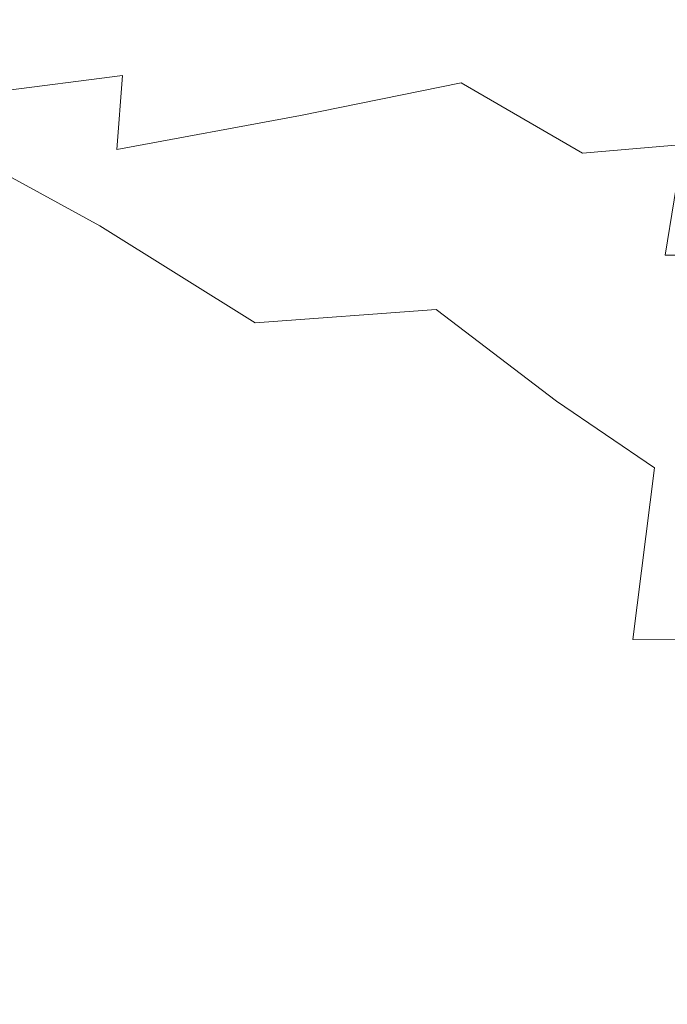
# Model space of a CAD drawing. Extents: x -1007 to 593, y -741 to 208.
# Drawn here: x -177 to -169, y -514 to -502 of the extents above; entities that cross this region are included whole.
import ezdxf

# ---------------------------------------------------------------- set-up
doc = ezdxf.new("R2010")
doc.units = 0
doc.header["$LTSCALE"] = 500
doc.header["$MEASUREMENT"] = 0
doc.layers.add('EXC-KOREK', color=7, linetype='Continuous')
doc.layers.add('EXC-WANNA', color=7, linetype='Continuous')

msp = doc.modelspace()

# ---------------------------------------------------------------- linework, layer by layer
at = {"layer": 'EXC-KOREK', "lineweight": 0}
for points, invisible_edges in [([(-172.931, -500.535, 363.062), (-173.34, -502.496, 362.47), (-175.23, -501.318, 359.862), (-172.931, -500.535, 363.062)], 15), ([(-173.34, -502.496, 362.47), (-172.931, -500.535, 363.062), (-171.296, -501.634, 365.73), (-173.34, -502.496, 362.47)], 15), ([(-169.564, -500.5, 368.929), (-169.934, -502.561, 368.326), (-171.296, -501.634, 365.73), (-169.564, -500.5, 368.929)], 15), ([(-169.934, -502.561, 368.326), (-169.564, -500.5, 368.929), (-168.519, -501.205, 371.233), (-169.934, -502.561, 368.326)], 15), ([(-168.519, -501.205, 371.233), (-168.865, -503.22, 370.723), (-169.934, -502.561, 368.326), (-168.519, -501.205, 371.233)], 15), ([(-175.23, -501.318, 359.862), (-175.673, -503.025, 359.422), (-177.793, -501.866, 357.008), (-175.23, -501.318, 359.862)], 15), ([(-175.673, -503.025, 359.422), (-175.23, -501.318, 359.862), (-173.34, -502.496, 362.47), (-175.673, -503.025, 359.422)], 15), ([(-173.7, -502.134, 409.638), (-173.708, -501.446, 409.745), (-175.899, -501.848, 412.319), (-173.7, -502.134, 409.638)], 15), ([(-173.708, -501.446, 409.745), (-173.7, -502.134, 409.638), (-171.775, -501.741, 406.975), (-173.708, -501.446, 409.745)], 15), ([(-170.241, -502.361, 404.23), (-170.185, -501.468, 404.336), (-171.775, -501.741, 406.975), (-170.241, -502.361, 404.23)], 15), ([(-170.185, -501.468, 404.336), (-170.241, -502.361, 404.23), (-169.047, -502.334, 401.866), (-170.185, -501.468, 404.336)], 15), ([(-169.047, -502.334, 401.866), (-169, -501.462, 401.882), (-170.185, -501.468, 404.336), (-169.047, -502.334, 401.866)], 15), ([(-178.345, -501.574, 414.722), (-178.303, -502.154, 414.703), (-175.899, -501.848, 412.319), (-178.345, -501.574, 414.722)], 15), ([(-171.296, -501.634, 365.73), (-171.697, -503.607, 365.161), (-173.34, -502.496, 362.47), (-171.296, -501.634, 365.73)], 15), ([(-171.697, -503.607, 365.161), (-171.296, -501.634, 365.73), (-169.934, -502.561, 368.326), (-171.697, -503.607, 365.161)], 15), ([(-175.9, -502.539, 412.22), (-175.899, -501.848, 412.319), (-178.303, -502.154, 414.703), (-175.9, -502.539, 412.22)], 15), ([(-175.899, -501.848, 412.319), (-175.9, -502.539, 412.22), (-173.7, -502.134, 409.638), (-175.899, -501.848, 412.319)], 15), ([(-171.834, -502.627, 406.8), (-171.775, -501.741, 406.975), (-173.7, -502.134, 409.638), (-171.834, -502.627, 406.8)], 15), ([(-171.775, -501.741, 406.975), (-171.834, -502.627, 406.8), (-170.241, -502.361, 404.23), (-171.775, -501.741, 406.975)], 15), ([(-178.274, -503.198, 356.812), (-177.793, -501.866, 357.008), (-175.673, -503.025, 359.422), (-178.274, -503.198, 356.812)], 15), ([(-178.303, -502.154, 414.703), (-178.314, -502.847, 414.613), (-175.9, -502.539, 412.22), (-178.303, -502.154, 414.703)], 13), ([(-173.764, -503.02, 409.443), (-173.7, -502.134, 409.638), (-175.9, -502.539, 412.22), (-173.764, -503.02, 409.443)], 15), ([(-173.7, -502.134, 409.638), (-173.764, -503.02, 409.443), (-171.834, -502.627, 406.8), (-173.7, -502.134, 409.638)], 15), ([(-170.376, -503.474, 403.957), (-170.241, -502.361, 404.23), (-171.834, -502.627, 406.8), (-170.376, -503.474, 403.957)], 15), ([(-170.241, -502.361, 404.23), (-170.376, -503.474, 403.957), (-169.17, -503.369, 401.652), (-170.241, -502.361, 404.23)], 13), ([(-169.17, -503.369, 401.652), (-169.047, -502.334, 401.866), (-170.241, -502.361, 404.23), (-169.17, -503.369, 401.652)], 15), ([(-175.97, -503.428, 412.03), (-175.9, -502.539, 412.22), (-178.314, -502.847, 414.613), (-175.97, -503.428, 412.03)], 15), ([(-175.9, -502.539, 412.22), (-175.97, -503.428, 412.03), (-173.764, -503.02, 409.443), (-175.9, -502.539, 412.22)], 14), ([(-173.34, -502.496, 362.47), (-173.791, -504.197, 362.019), (-175.673, -503.025, 359.422), (-173.34, -502.496, 362.47)], 15), ([(-173.791, -504.197, 362.019), (-173.34, -502.496, 362.47), (-171.697, -503.607, 365.161), (-173.791, -504.197, 362.019)], 15), ([(-171.976, -503.781, 406.497), (-171.834, -502.627, 406.8), (-173.764, -503.02, 409.443), (-171.976, -503.781, 406.497)], 13), ([(-171.834, -502.627, 406.8), (-171.976, -503.781, 406.497), (-170.376, -503.474, 403.957), (-171.834, -502.627, 406.8)], 11), ([(-169.934, -502.561, 368.326), (-170.31, -504.571, 367.836), (-171.697, -503.607, 365.161), (-169.934, -502.561, 368.326)], 15), ([(-170.31, -504.571, 367.836), (-169.934, -502.561, 368.326), (-168.865, -503.22, 370.723), (-170.31, -504.571, 367.836)], 15), ([(-178.314, -502.847, 414.613), (-178.391, -503.738, 414.428), (-175.97, -503.428, 412.03), (-178.314, -502.847, 414.613)], 15), ([(-175.673, -503.025, 359.422), (-176.172, -504.347, 359.206), (-178.274, -503.198, 356.812), (-175.673, -503.025, 359.422)], 13), ([(-176.172, -504.347, 359.206), (-175.673, -503.025, 359.422), (-173.791, -504.197, 362.019), (-176.172, -504.347, 359.206)], 15), ([(-173.911, -504.189, 409.133), (-173.764, -503.02, 409.443), (-175.97, -503.428, 412.03), (-173.911, -504.189, 409.133)], 13), ([(-173.764, -503.02, 409.443), (-173.911, -504.189, 409.133), (-171.976, -503.781, 406.497), (-173.764, -503.02, 409.443)], 15), ([(-178.82, -504.023, 356.927), (-178.274, -503.198, 356.812), (-176.172, -504.347, 359.206), (-178.82, -504.023, 356.927)], 15), ([(-168.865, -503.22, 370.723), (-169.202, -505.254, 370.35), (-170.31, -504.571, 367.836), (-168.865, -503.22, 370.723)], 15), ([(-169.384, -504.699, 401.351), (-169.17, -503.369, 401.652), (-170.376, -503.474, 403.957), (-169.384, -504.699, 401.351)], 15), ([(-168.42, -503.565, 399.723), (-169.17, -503.369, 401.652), (-169.384, -504.699, 401.351), (-168.42, -503.565, 399.723)], 13), ([(-176.122, -504.599, 411.722), (-175.97, -503.428, 412.03), (-178.391, -503.738, 414.428), (-176.122, -504.599, 411.722)], 15), ([(-175.97, -503.428, 412.03), (-176.122, -504.599, 411.722), (-173.911, -504.189, 409.133), (-175.97, -503.428, 412.03)], 15), ([(-170.605, -504.927, 403.565), (-170.376, -503.474, 403.957), (-171.976, -503.781, 406.497), (-170.605, -504.927, 403.565)], 15), ([(-170.376, -503.474, 403.957), (-170.605, -504.927, 403.565), (-169.384, -504.699, 401.351), (-170.376, -503.474, 403.957)], 15), ([(-171.697, -503.607, 365.161), (-172.134, -505.351, 364.753), (-173.791, -504.197, 362.019), (-171.697, -503.607, 365.161)], 15), ([(-172.134, -505.351, 364.753), (-171.697, -503.607, 365.161), (-170.31, -504.571, 367.836), (-172.134, -505.351, 364.753)], 15), ([(-169.384, -504.699, 401.351), (-168.609, -504.691, 399.575), (-168.42, -503.565, 399.723), (-169.384, -504.699, 401.351)], 14), ([(-178.391, -503.738, 414.428), (-178.548, -504.911, 414.123), (-176.122, -504.599, 411.722), (-178.391, -503.738, 414.428)], 15), ([(-172.214, -505.297, 406.06), (-171.976, -503.781, 406.497), (-173.911, -504.189, 409.133), (-172.214, -505.297, 406.06)], 15), ([(-171.976, -503.781, 406.497), (-172.214, -505.297, 406.06), (-170.605, -504.927, 403.565), (-171.976, -503.781, 406.497)], 15), ([(-179.534, -504.482, 357.388), (-178.82, -504.023, 356.927), (-176.747, -505.156, 359.288), (-179.534, -504.482, 357.388)], 15), ([(-176.172, -504.347, 359.206), (-176.747, -505.156, 359.288), (-178.82, -504.023, 356.927), (-176.172, -504.347, 359.206)], 15), ([(-173.791, -504.197, 362.019), (-174.306, -505.51, 361.781), (-176.172, -504.347, 359.206), (-173.791, -504.197, 362.019)], 13), ([(-174.154, -505.727, 408.681), (-173.911, -504.189, 409.133), (-176.122, -504.599, 411.722), (-174.154, -505.727, 408.681)], 15), ([(-174.306, -505.51, 361.781), (-173.791, -504.197, 362.019), (-172.134, -505.351, 364.753), (-174.306, -505.51, 361.781)], 15), ([(-173.911, -504.189, 409.133), (-174.154, -505.727, 408.681), (-172.214, -505.297, 406.06), (-173.911, -504.189, 409.133)], 15), ([(-176.747, -505.156, 359.288), (-176.172, -504.347, 359.206), (-174.306, -505.51, 361.781), (-176.747, -505.156, 359.288)], 15), ([(-176.747, -505.156, 359.288), (-177.508, -505.589, 359.694), (-179.534, -504.482, 357.388), (-176.747, -505.156, 359.288)], 15), ([(-176.368, -506.139, 411.271), (-176.122, -504.599, 411.722), (-178.548, -504.911, 414.123), (-176.368, -506.139, 411.271)], 15), ([(-176.122, -504.599, 411.722), (-176.368, -506.139, 411.271), (-174.154, -505.727, 408.681), (-176.122, -504.599, 411.722)], 15), ([(-170.31, -504.571, 367.836), (-170.691, -506.452, 367.579), (-172.134, -505.351, 364.753), (-170.31, -504.571, 367.836)], 15), ([(-170.691, -506.452, 367.579), (-170.31, -504.571, 367.836), (-169.202, -505.254, 370.35), (-170.691, -506.452, 367.579)], 15), ([(-169.657, -506.265, 400.915), (-169.384, -504.699, 401.351), (-170.605, -504.927, 403.565), (-169.657, -506.265, 400.915)], 15), ([(-168.609, -504.691, 399.575), (-169.384, -504.699, 401.351), (-169.657, -506.265, 400.915), (-168.609, -504.691, 399.575)], 15), ([(-169.657, -506.265, 400.915), (-168.843, -506.011, 399.262), (-168.609, -504.691, 399.575), (-169.657, -506.265, 400.915)], 13), ([(-178.548, -504.911, 414.123), (-178.797, -506.451, 413.675), (-176.368, -506.139, 411.271), (-178.548, -504.911, 414.123)], 15), ([(-170.902, -506.642, 403.055), (-170.605, -504.927, 403.565), (-172.214, -505.297, 406.06), (-170.902, -506.642, 403.055)], 15), ([(-170.605, -504.927, 403.565), (-170.902, -506.642, 403.055), (-169.657, -506.265, 400.915), (-170.605, -504.927, 403.565)], 15), ([(-177.508, -505.589, 359.694), (-176.747, -505.156, 359.288), (-174.907, -506.303, 361.827), (-177.508, -505.589, 359.694)], 15), ([(-174.306, -505.51, 361.781), (-174.907, -506.303, 361.827), (-176.747, -505.156, 359.288), (-174.306, -505.51, 361.781)], 15), ([(-169.202, -505.254, 370.35), (-169.512, -507.253, 370.28), (-170.691, -506.452, 367.579), (-169.202, -505.254, 370.35)], 15), ([(-168.65, -507.507, 372.64), (-169.512, -507.253, 370.28), (-169.202, -505.254, 370.35), (-168.65, -507.507, 372.64)], 15), ([(-172.134, -505.351, 364.753), (-172.65, -506.697, 364.538), (-174.306, -505.51, 361.781), (-172.134, -505.351, 364.753)], 11), ([(-172.524, -507.086, 405.514), (-172.214, -505.297, 406.06), (-174.154, -505.727, 408.681), (-172.524, -507.086, 405.514)], 15), ([(-172.65, -506.697, 364.538), (-172.134, -505.351, 364.753), (-170.691, -506.452, 367.579), (-172.65, -506.697, 364.538)], 13), ([(-172.214, -505.297, 406.06), (-172.524, -507.086, 405.514), (-170.902, -506.642, 403.055), (-172.214, -505.297, 406.06)], 15), ([(-174.907, -506.303, 361.827), (-174.306, -505.51, 361.781), (-172.65, -506.697, 364.538), (-174.907, -506.303, 361.827)], 15), ([(-178.568, -505.782, 360.451), (-177.508, -505.589, 359.694), (-175.71, -506.71, 362.176), (-178.568, -505.782, 360.451)], 15), ([(-174.907, -506.303, 361.827), (-175.71, -506.71, 362.176), (-177.508, -505.589, 359.694), (-174.907, -506.303, 361.827)], 15), ([(-174.469, -507.542, 408.123), (-174.154, -505.727, 408.681), (-176.368, -506.139, 411.271), (-174.469, -507.542, 408.123)], 15), ([(-174.154, -505.727, 408.681), (-174.469, -507.542, 408.123), (-172.524, -507.086, 405.514), (-174.154, -505.727, 408.681)], 15), ([(-184.263, -506.121, 364.841), (-178.568, -505.782, 360.451), (-176.833, -506.863, 362.846), (-184.263, -506.121, 364.841)], 15), ([(-175.71, -506.71, 362.176), (-176.833, -506.863, 362.846), (-178.568, -505.782, 360.451), (-175.71, -506.71, 362.176)], 15), ([(-168.843, -506.011, 399.262), (-169.657, -506.265, 400.915), (-169.958, -508.007, 400.296), (-168.843, -506.011, 399.262)], 15), ([(-169.958, -508.007, 400.296), (-169.081, -507.498, 398.652), (-168.843, -506.011, 399.262), (-169.958, -508.007, 400.296)], 15), ([(-175.766, -508.952, 368.806), (-177.184, -509.785, 372.256), (-184.263, -506.121, 364.841), (-175.766, -508.952, 368.806)], 15), ([(-184.263, -506.121, 364.841), (-176.833, -506.863, 362.846), (-175.766, -508.952, 368.806), (-184.263, -506.121, 364.841)], 15), ([(-176.684, -507.954, 410.714), (-176.368, -506.139, 411.271), (-178.797, -506.451, 413.675), (-176.684, -507.954, 410.714)], 15), ([(-176.368, -506.139, 411.271), (-176.684, -507.954, 410.714), (-174.469, -507.542, 408.123), (-176.368, -506.139, 411.271)], 15), ([(-175.71, -506.71, 362.176), (-174.907, -506.303, 361.827), (-173.285, -507.475, 364.546), (-175.71, -506.71, 362.176)], 15), ([(-172.65, -506.697, 364.538), (-173.285, -507.475, 364.546), (-174.907, -506.303, 361.827), (-172.65, -506.697, 364.538)], 15), ([(-169.958, -508.007, 400.296), (-169.657, -506.265, 400.915), (-170.902, -506.642, 403.055), (-169.958, -508.007, 400.296)], 15), ([(-178.797, -506.451, 413.675), (-179.115, -508.267, 413.119), (-176.684, -507.954, 410.714), (-178.797, -506.451, 413.675)], 15), ([(-170.691, -506.452, 367.579), (-171.177, -507.917, 367.475), (-172.65, -506.697, 364.538), (-170.691, -506.452, 367.579)], 15), ([(-171.177, -507.917, 367.475), (-170.691, -506.452, 367.579), (-169.512, -507.253, 370.28), (-171.177, -507.917, 367.475)], 13), ([(-173.285, -507.475, 364.546), (-172.65, -506.697, 364.538), (-171.177, -507.917, 367.475), (-173.285, -507.475, 364.546)], 15), ([(-171.24, -508.538, 402.43), (-170.902, -506.642, 403.055), (-172.524, -507.086, 405.514), (-171.24, -508.538, 402.43)], 15), ([(-170.902, -506.642, 403.055), (-171.24, -508.538, 402.43), (-169.958, -508.007, 400.296), (-170.902, -506.642, 403.055)], 15), ([(-176.833, -506.863, 362.846), (-175.71, -506.71, 362.176), (-174.143, -507.841, 364.818), (-176.833, -506.863, 362.846)], 15), ([(-173.285, -507.475, 364.546), (-174.143, -507.841, 364.818), (-175.71, -506.71, 362.176), (-173.285, -507.475, 364.546)], 15), ([(-175.327, -507.949, 365.39), (-175.766, -508.952, 368.806), (-176.833, -506.863, 362.846), (-175.327, -507.949, 365.39)], 15), ([(-174.143, -507.841, 364.818), (-175.327, -507.949, 365.39), (-176.833, -506.863, 362.846), (-174.143, -507.841, 364.818)], 15), ([(-172.881, -509.058, 404.887), (-172.524, -507.086, 405.514), (-174.469, -507.542, 408.123), (-172.881, -509.058, 404.887)], 15), ([(-172.524, -507.086, 405.514), (-172.881, -509.058, 404.887), (-171.24, -508.538, 402.43), (-172.524, -507.086, 405.514)], 15), ([(-169.512, -507.253, 370.28), (-169.774, -509.313, 370.871), (-171.177, -507.917, 367.475), (-169.512, -507.253, 370.28)], 15), ([(-168.756, -509.317, 373.406), (-169.774, -509.313, 370.871), (-169.512, -507.253, 370.28), (-168.756, -509.317, 373.406)], 12), ([(-169.512, -507.253, 370.28), (-168.65, -507.507, 372.64), (-168.756, -509.317, 373.406), (-169.512, -507.253, 370.28)], 15), ([(-174.143, -507.841, 364.818), (-173.285, -507.475, 364.546), (-171.868, -508.682, 367.446), (-174.143, -507.841, 364.818)], 15), ([(-171.177, -507.917, 367.475), (-171.868, -508.682, 367.446), (-173.285, -507.475, 364.546), (-171.177, -507.917, 367.475)], 15), ([(-169.081, -507.498, 398.652), (-169.958, -508.007, 400.296), (-170.278, -509.875, 399.574), (-169.081, -507.498, 398.652)], 15), ([(-170.278, -509.875, 399.574), (-169.334, -509.143, 397.872), (-169.081, -507.498, 398.652), (-170.278, -509.875, 399.574)], 15), ([(-174.832, -509.54, 407.495), (-174.469, -507.542, 408.123), (-176.684, -507.954, 410.714), (-174.832, -509.54, 407.495)], 15), ([(-174.469, -507.542, 408.123), (-174.832, -509.54, 407.495), (-172.881, -509.058, 404.887), (-174.469, -507.542, 408.123)], 15), ([(-175.327, -507.949, 365.39), (-174.143, -507.841, 364.818), (-172.814, -508.978, 367.604), (-175.327, -507.949, 365.39)], 15), ([(-171.868, -508.682, 367.446), (-172.814, -508.978, 367.604), (-174.143, -507.841, 364.818), (-171.868, -508.682, 367.446)], 15), ([(-177.047, -509.953, 410.086), (-176.684, -507.954, 410.714), (-179.115, -508.267, 413.119), (-177.047, -509.953, 410.086)], 15), ([(-176.684, -507.954, 410.714), (-177.047, -509.953, 410.086), (-174.832, -509.54, 407.495), (-176.684, -507.954, 410.714)], 15), ([(-175.766, -508.952, 368.806), (-175.327, -507.949, 365.39), (-174.063, -509.032, 368.064), (-175.766, -508.952, 368.806)], 15), ([(-172.814, -508.978, 367.604), (-174.063, -509.032, 368.064), (-175.327, -507.949, 365.39), (-172.814, -508.978, 367.604)], 15), ([(-171.868, -508.682, 367.446), (-171.177, -507.917, 367.475), (-169.774, -509.313, 370.871), (-171.868, -508.682, 367.446)], 15), ([(-170.278, -509.875, 399.574), (-169.958, -508.007, 400.296), (-171.24, -508.538, 402.43), (-170.278, -509.875, 399.574)], 15), ([(-179.115, -508.267, 413.119), (-179.479, -510.266, 412.491), (-177.047, -509.953, 410.086), (-179.115, -508.267, 413.119)], 15), ([(-171.6, -510.539, 401.743), (-171.24, -508.538, 402.43), (-172.881, -509.058, 404.887), (-171.6, -510.539, 401.743)], 15), ([(-171.24, -508.538, 402.43), (-171.6, -510.539, 401.743), (-170.278, -509.875, 399.574), (-171.24, -508.538, 402.43)], 15), ([(-172.814, -508.978, 367.604), (-171.868, -508.682, 367.446), (-170.747, -509.911, 370.456), (-172.814, -508.978, 367.604)], 15), ([(-169.774, -509.313, 370.871), (-170.747, -509.911, 370.456), (-171.868, -508.682, 367.446), (-169.774, -509.313, 370.871)], 15), ([(-177.184, -509.785, 372.256), (-175.766, -508.952, 368.806), (-172.298, -511.154, 373.718), (-177.184, -509.785, 372.256)], 15), ([(-173.049, -510.103, 370.846), (-172.298, -511.154, 373.718), (-175.766, -508.952, 368.806), (-173.049, -510.103, 370.846)], 15), ([(-175.766, -508.952, 368.806), (-174.063, -509.032, 368.064), (-173.049, -510.103, 370.846), (-175.766, -508.952, 368.806)], 15), ([(-173.261, -511.127, 404.217), (-172.881, -509.058, 404.887), (-174.832, -509.54, 407.495), (-173.261, -511.127, 404.217)], 15), ([(-174.063, -509.032, 368.064), (-172.814, -508.978, 367.604), (-171.752, -510.11, 370.503), (-174.063, -509.032, 368.064)], 15), ([(-171.752, -510.11, 370.503), (-173.049, -510.103, 370.846), (-174.063, -509.032, 368.064), (-171.752, -510.11, 370.503)], 15), ([(-172.881, -509.058, 404.887), (-173.261, -511.127, 404.217), (-171.6, -510.539, 401.743), (-172.881, -509.058, 404.887)], 15), ([(-170.747, -509.911, 370.456), (-171.752, -510.11, 370.503), (-172.814, -508.978, 367.604), (-170.747, -509.911, 370.456)], 15), ([(-169.61, -510.94, 397.049), (-169.334, -509.143, 397.872), (-170.278, -509.875, 399.574), (-169.61, -510.94, 397.049)], 15), ([(-169.334, -509.143, 397.872), (-169.61, -510.94, 397.049), (-168.907, -509.977, 395.68), (-169.334, -509.143, 397.872)], 15), ([(-170.747, -509.911, 370.456), (-169.774, -509.313, 370.871), (-169.257, -510.977, 374.019), (-170.747, -509.911, 370.456)], 15), ([(-169.257, -510.977, 374.019), (-169.774, -509.313, 370.871), (-168.756, -509.317, 373.406), (-169.257, -510.977, 374.019)], 15), ([(-175.606, -513.722, 406.168), (-174.832, -509.54, 407.495), (-177.047, -509.953, 410.086), (-175.606, -513.722, 406.168)], 15), ([(-174.832, -509.54, 407.495), (-175.606, -513.722, 406.168), (-173.261, -511.127, 404.217), (-174.832, -509.54, 407.495)], 15), ([(-178.677, -512.031, 380.203), (-177.184, -509.785, 372.256), (-171.591, -513.164, 379.639), (-178.677, -512.031, 380.203)], 15), ([(-177.184, -509.785, 372.256), (-171.811, -512.177, 376.657), (-171.591, -513.164, 379.639), (-177.184, -509.785, 372.256)], 15), ([(-177.184, -509.785, 372.256), (-172.298, -511.154, 373.718), (-171.811, -512.177, 376.657), (-177.184, -509.785, 372.256)], 15), ([(-171.965, -512.571, 401.048), (-170.609, -511.819, 398.831), (-170.278, -509.875, 399.574), (-171.965, -512.571, 401.048)], 15), ([(-170.278, -509.875, 399.574), (-171.6, -510.539, 401.743), (-171.965, -512.571, 401.048), (-170.278, -509.875, 399.574)], 15), ([(-170.278, -509.875, 399.574), (-170.609, -511.819, 398.831), (-169.61, -510.94, 397.049), (-170.278, -509.875, 399.574)], 15), ([(-177.822, -514.134, 408.759), (-177.047, -509.953, 410.086), (-179.479, -510.266, 412.491), (-177.822, -514.134, 408.759)], 15), ([(-177.047, -509.953, 410.086), (-177.822, -514.134, 408.759), (-175.606, -513.722, 406.168), (-177.047, -509.953, 410.086)], 15), ([(-171.752, -510.11, 370.503), (-170.747, -509.911, 370.456), (-170.012, -511.146, 373.506), (-171.752, -510.11, 370.503)], 15), ([(-169.257, -510.977, 374.019), (-170.012, -511.146, 373.506), (-170.747, -509.911, 370.456), (-169.257, -510.977, 374.019)], 15), ([(-169.1, -511.652, 394.613), (-168.907, -509.977, 395.68), (-169.61, -510.94, 397.049), (-169.1, -511.652, 394.613)], 14), ([(-170.988, -511.229, 373.48), (-172.298, -511.154, 373.718), (-173.049, -510.103, 370.846), (-170.988, -511.229, 373.48)], 15), ([(-173.049, -510.103, 370.846), (-171.752, -510.11, 370.503), (-170.988, -511.229, 373.48), (-173.049, -510.103, 370.846)], 15), ([(-170.012, -511.146, 373.506), (-170.988, -511.229, 373.48), (-171.752, -510.11, 370.503), (-170.012, -511.146, 373.506)], 15), ([(-173.643, -513.203, 403.546), (-171.965, -512.571, 401.048), (-171.6, -510.539, 401.743), (-173.643, -513.203, 403.546)], 15), ([(-171.6, -510.539, 401.743), (-173.261, -511.127, 404.217), (-173.643, -513.203, 403.546), (-171.6, -510.539, 401.743)], 15), ([(-169.859, -512.719, 396.087), (-169.61, -510.94, 397.049), (-170.609, -511.819, 398.831), (-169.859, -512.719, 396.087)], 15), ([(-169.61, -510.94, 397.049), (-169.859, -512.719, 396.087), (-169.1, -511.652, 394.613), (-169.61, -510.94, 397.049)], 15), ([(-170.012, -511.146, 373.506), (-169.257, -510.977, 374.019), (-168.922, -512.219, 376.934), (-170.012, -511.146, 373.506)], 15), ([(-175.606, -513.722, 406.168), (-173.643, -513.203, 403.546), (-173.261, -511.127, 404.217), (-175.606, -513.722, 406.168)], 15), ([(-170.506, -512.313, 376.513), (-171.811, -512.177, 376.657), (-172.298, -511.154, 373.718), (-170.506, -512.313, 376.513)], 15), ([(-172.298, -511.154, 373.718), (-170.988, -511.229, 373.48), (-170.506, -512.313, 376.513), (-172.298, -511.154, 373.718)], 15), ([(-170.988, -511.229, 373.48), (-170.012, -511.146, 373.506), (-169.583, -512.323, 376.575), (-170.988, -511.229, 373.48)], 15), ([(-168.922, -512.219, 376.934), (-169.583, -512.323, 376.575), (-170.012, -511.146, 373.506), (-168.922, -512.219, 376.934)], 15), ([(-169.583, -512.323, 376.575), (-170.506, -512.313, 376.513), (-170.988, -511.229, 373.48), (-169.583, -512.323, 376.575)], 15), ([(-169.22, -513.143, 393.357), (-169.1, -511.652, 394.613), (-169.859, -512.719, 396.087), (-169.22, -513.143, 393.357)], 15), ([(-172.324, -514.499, 400.288), (-170.916, -513.702, 397.964), (-170.609, -511.819, 398.831), (-172.324, -514.499, 400.288)], 15), ([(-170.609, -511.819, 398.831), (-171.965, -512.571, 401.048), (-172.324, -514.499, 400.288), (-170.609, -511.819, 398.831)], 15), ([(-170.609, -511.819, 398.831), (-170.916, -513.702, 397.964), (-169.859, -512.719, 396.087), (-170.609, -511.819, 398.831)], 15), ([(-175.946, -513.304, 382.622), (-178.975, -513.502, 385.012), (-178.677, -512.031, 380.203), (-175.946, -513.304, 382.622)], 15), ([(-178.677, -512.031, 380.203), (-171.591, -513.164, 379.639), (-175.946, -513.304, 382.622), (-178.677, -512.031, 380.203)], 15), ([(-170.286, -513.339, 379.58), (-171.591, -513.164, 379.639), (-171.811, -512.177, 376.657), (-170.286, -513.339, 379.58)], 15), ([(-171.811, -512.177, 376.657), (-170.506, -512.313, 376.513), (-170.286, -513.339, 379.58), (-171.811, -512.177, 376.657)], 15), ([(-169.583, -512.323, 376.575), (-168.922, -512.219, 376.934), (-168.759, -513.277, 379.857), (-169.583, -512.323, 376.575)], 15), ([(-170.506, -512.313, 376.513), (-169.583, -512.323, 376.575), (-169.384, -513.381, 379.641), (-170.506, -512.313, 376.513)], 15), ([(-169.384, -513.381, 379.641), (-170.286, -513.339, 379.58), (-170.506, -512.313, 376.513), (-169.384, -513.381, 379.641)], 15), ([(-168.759, -513.277, 379.857), (-169.384, -513.381, 379.641), (-169.583, -512.323, 376.575), (-168.759, -513.277, 379.857)], 15), ([(-174.037, -515.143, 402.868), (-172.324, -514.499, 400.288), (-171.965, -512.571, 401.048), (-174.037, -515.143, 402.868)], 15), ([(-171.965, -512.571, 401.048), (-173.643, -513.203, 403.546), (-174.037, -515.143, 402.868), (-171.965, -512.571, 401.048)], 15), ([(-170.031, -514.313, 394.888), (-169.859, -512.719, 396.087), (-170.916, -513.702, 397.964), (-170.031, -514.313, 394.888)], 15), ([(-169.859, -512.719, 396.087), (-170.031, -514.313, 394.888), (-169.22, -513.143, 393.357), (-169.859, -512.719, 396.087)], 15), ([(-171.641, -514.108, 382.643), (-175.946, -513.304, 382.622), (-171.591, -513.164, 379.639), (-171.641, -514.108, 382.643)], 15), ([(-170.338, -514.309, 382.662), (-171.641, -514.108, 382.643), (-171.591, -513.164, 379.639), (-170.338, -514.309, 382.662)], 15), ([(-171.591, -513.164, 379.639), (-170.286, -513.339, 379.58), (-170.338, -514.309, 382.662), (-171.591, -513.164, 379.639)], 15), ([(-169.19, -514.207, 391.811), (-169.22, -513.143, 393.357), (-170.031, -514.313, 394.888), (-169.19, -514.207, 391.811)], 15), ([(-178.975, -513.502, 385.012), (-175.946, -513.304, 382.622), (-173.775, -514.614, 385.482), (-178.975, -513.502, 385.012)], 15), ([(-173.643, -513.203, 403.546), (-175.606, -513.722, 406.168), (-176.011, -515.665, 405.516), (-173.643, -513.203, 403.546)], 15), ([(-176.011, -515.665, 405.516), (-174.037, -515.143, 402.868), (-173.643, -513.203, 403.546), (-176.011, -515.665, 405.516)], 15), ([(-171.963, -515.002, 385.645), (-173.775, -514.614, 385.482), (-175.946, -513.304, 382.622), (-171.963, -515.002, 385.645)], 15), ([(-175.946, -513.304, 382.622), (-171.641, -514.108, 382.643), (-171.963, -515.002, 385.645), (-175.946, -513.304, 382.622)], 15), ([(-169.384, -513.381, 379.641), (-168.759, -513.277, 379.857), (-168.812, -514.21, 382.787), (-169.384, -513.381, 379.641)], 15), ([(-169.437, -514.349, 382.706), (-170.338, -514.309, 382.662), (-170.286, -513.339, 379.58), (-169.437, -514.349, 382.706)], 15), ([(-170.286, -513.339, 379.58), (-169.384, -513.381, 379.641), (-169.437, -514.349, 382.706), (-170.286, -513.339, 379.58)], 15), ([(-168.812, -514.21, 382.787), (-169.437, -514.349, 382.706), (-169.384, -513.381, 379.641), (-168.812, -514.21, 382.787)], 15), ([(-173.775, -514.614, 385.482), (-182.084, -513.534, 386.927), (-178.975, -513.502, 385.012), (-173.775, -514.614, 385.482)], 15), ([(-182.084, -513.534, 386.927), (-173.775, -514.614, 385.482), (-177.496, -515.503, 390.453), (-182.084, -513.534, 386.927)], 15)]:
    msp.add_3dface(points, dxfattribs=dict(at, invisible_edges=invisible_edges))
at = {"layer": 'EXC-WANNA', "lineweight": 0, "invisible_edges": 15}
for points in [[(-216.105, -491.445, 322.747), (-139.605, -503.973, 308.952), (-217.216, -487.934, 308.951), (-216.105, -491.445, 322.747)], [(-141.61, -500.402, 295.08), (-217.216, -487.934, 308.951), (-139.605, -503.973, 308.952), (-141.61, -500.402, 295.08)], [(-214.962, -495.098, 336.454), (-137.535, -507.677, 322.747), (-216.105, -491.445, 322.747), (-214.962, -495.098, 336.454)], [(-139.605, -503.973, 308.952), (-216.105, -491.445, 322.747), (-137.535, -507.677, 322.747), (-139.605, -503.973, 308.952)], [(-137.535, -507.677, 322.747), (-214.962, -495.098, 336.454), (-135.407, -511.528, 336.454), (-137.535, -507.677, 322.747)], [(-214.962, -495.098, 336.454), (-133.228, -515.542, 350.059), (-135.407, -511.528, 336.454), (-214.962, -495.098, 336.454)], [(-133.228, -515.542, 350.059), (-214.962, -495.098, 336.454), (-213.793, -498.906, 350.059), (-133.228, -515.542, 350.059)], [(-213.793, -498.906, 350.059), (-131.039, -519.629, 363.381), (-133.228, -515.542, 350.059), (-213.793, -498.906, 350.059)], [(-131.039, -519.629, 363.381), (-213.793, -498.906, 350.059), (-212.618, -502.788, 363.381), (-131.039, -519.629, 363.381)], [(-212.618, -502.788, 363.381), (-128.88, -523.704, 376.238), (-131.039, -519.629, 363.381), (-212.618, -502.788, 363.381)], [(-128.88, -523.704, 376.238), (-212.618, -502.788, 363.381), (-211.461, -506.659, 376.237), (-128.88, -523.704, 376.238)], [(-211.461, -506.659, 376.237), (-126.793, -527.678, 388.448), (-128.88, -523.704, 376.238), (-211.461, -506.659, 376.237)], [(-126.793, -527.678, 388.448), (-211.461, -506.659, 376.237), (-210.343, -510.435, 388.448), (-126.793, -527.678, 388.448)], [(-210.343, -510.435, 388.448), (-124.819, -531.464, 399.83), (-126.793, -527.678, 388.448), (-210.343, -510.435, 388.448)], [(-124.819, -531.464, 399.83), (-210.343, -510.435, 388.448), (-209.285, -514.035, 399.83), (-124.819, -531.464, 399.83)]]:
    msp.add_3dface(points, dxfattribs=at)

doc.saveas('drawing.dxf')
